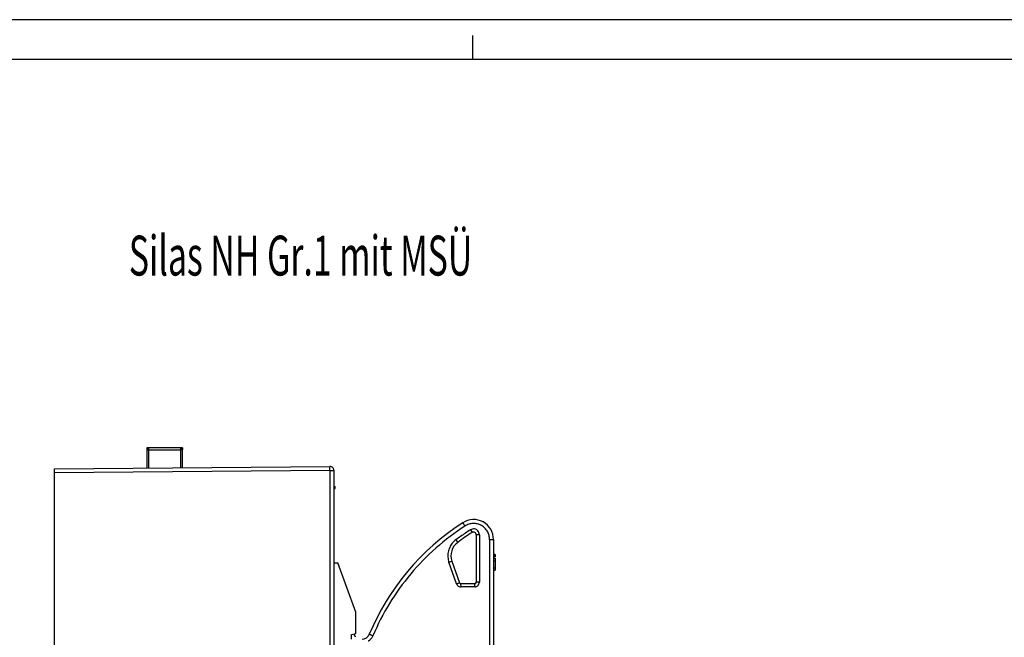
# Model space of a CAD drawing. Units: millimetres. Extents: x 0 to 420, y 0 to 297.
# Drawn here: x 173 to 297, y 220 to 297 of the extents above; entities that cross this region are included whole.
import ezdxf

# ---------------------------------------------------------------- set-up
doc = ezdxf.new("R2010")
doc.units = ezdxf.units.MM
doc.header["$LTSCALE"] = 23.1
for name, color, linetype in [('32088_0100_DXF_CONTINUOUS_LINE', 7, 'CONTINUOUS'), ('32124_0100_DXF_CONTINUOUS_LINE', 7, 'CONTINUOUS'), ('M_3417X_XXXX_DXF_FORMAT', 7, 'CONTINUOUS'), ('ZEICH_ELEMENTE', 7, 'CONTINUOUS')]:
    doc.layers.add(name, color=color, linetype=linetype)
doc.styles.add('TEXTSTYLE_1', font='txt', dxfattribs={"width": 0.8})

msp = doc.modelspace()

# ---------------------------------------------------------------- linework, layer by layer
at = {"layer": '32088_0100_DXF_CONTINUOUS_LINE', "linetype": 'CONTINUOUS'}
for p, q in [((189.1789, 243.30505), (189.17672, 243.05505)), ((189.42673, 243.30505), (189.1789, 243.30505)), ((193.62787, 243.30505), (193.38004, 243.30505)), ((193.62787, 243.30505), (193.63005, 243.05505))]:
    msp.add_line(p, q, dxfattribs=at)
at = {"layer": '32088_0100_DXF_CONTINUOUS_LINE', "color": 9, "linetype": 'CONTINUOUS'}
for p, q in [((189.42673, 243.05724), (189.42673, 243.30505)), ((189.40672, 240.7648), (189.42673, 243.05724)), ((189.42673, 243.05724), (193.38004, 243.05724)), ((193.38004, 243.05724), (193.39975, 240.79906)), ((212.09902, 240.4768), (177.60339, 240.17576)), ((212.09902, 240.4768), (212.09902, 206.08558))]:
    msp.add_line(p, q, dxfattribs=at)
at = {"layer": '32088_0100_DXF_CONTINUOUS_LINE', "color": 7, "linetype": 'CONTINUOUS'}
for p, q in [((193.38004, 243.30505), (189.42673, 243.30505)), ((193.38004, 243.30505), (193.38004, 243.05724)), ((189.17672, 243.05505), (189.15684, 240.77656)), ((193.64959, 240.81577), (193.63005, 243.05505)), ((177.60339, 240.67574), (212.09902, 240.97678)), ((177.60339, 216.57574), (177.60339, 240.67574)), ((212.09902, 240.4768), (212.60339, 240.4768)), ((212.60339, 240.4768), (212.60339, 206.08118)), ((212.60339, 238.48118), (212.75339, 238.48118)), ((212.60339, 238.23118), (212.75339, 238.23118)), ((212.75339, 238.23118), (212.75339, 238.48118)), ((212.60339, 228.86873), (213.10339, 228.86873)), ((215.35339, 222.68691), (213.10339, 228.86873)), ((215.35339, 220.0443), (215.35339, 222.68691)), ((214.80339, 219.89693), (215.35339, 220.0443)), ((214.80339, 219.32312), (214.80339, 219.89693))]:
    msp.add_line(p, q, dxfattribs=at)
for centre, radius, start, end in [((189.42673, 243.05505), 0.25, 90, 179.4999998), ((193.38004, 243.05505), 0.25, 0.5, 90.0000004), ((212.10339, 240.4768), 0.5, 0.0000002, 90.4996438)]:
    msp.add_arc(centre, radius, start, end, dxfattribs=at)
msp.add_open_spline([(189.17674, 243.05724), (189.17679, 243.06337), (189.21452, 243.05047), (189.25196, 243.06272), (189.33604, 243.05607), (189.3939, 243.05752), (189.42673, 243.05724)], degree=3, knots=[0, 0, 0, 0, 0.073580371, 0.281516975, 0.606015799, 1, 1, 1, 1], dxfattribs=at)
at = {"layer": '32088_0100_DXF_CONTINUOUS_LINE', "color": 9, "linetype": 'CONTINUOUS'}
for points, knots in [([(193.63003, 243.05724), (193.62998, 243.06337), (193.59226, 243.05047), (193.55481, 243.06272), (193.47073, 243.05607), (193.41287, 243.05752), (193.38004, 243.05724)], [0, 0, 0, 0, 0.073582659, 0.281518544, 0.606012749, 1, 1, 1, 1]), ([(212.09902, 240.4768), (212.09847, 240.53977), (212.10111, 240.65208), (212.08829, 240.81846), (212.1137, 240.8951), (212.08556, 240.97666), (212.09902, 240.97678)], [0, 0, 0, 0, 0.37783529, 0.696160876, 0.919253958, 1, 1, 1, 1])]:
    msp.add_open_spline(points, degree=3, knots=knots, dxfattribs=at)
at = {"layer": '32124_0100_DXF_CONTINUOUS_LINE', "color": 9, "linetype": 'CONTINUOUS'}
for p, q in [((229.71476, 233.02955), (229.92404, 232.69861)), ((230.83029, 232.41508), (230.43882, 232.41508)), ((227.88327, 231.77334), (228.11675, 231.45884)), ((232.10771, 231.82138), (232.10771, 209.31761)), ((232.10771, 231.82138), (232.60334, 231.82138)), ((227.02474, 228.95746), (227.39403, 229.08823)), ((227.98201, 226.25443), (228.35123, 226.38517)), ((228.5311, 225.86999), (228.52768, 226.26162)), ((230.25838, 225.88519), (230.25496, 226.27669)), ((230.83029, 226.46216), (230.43882, 226.46216))]:
    msp.add_line(p, q, dxfattribs=at)
at = {"layer": '32124_0100_DXF_CONTINUOUS_LINE', "color": 7, "linetype": 'CONTINUOUS'}
for p, q in [((230.43882, 232.41508), (230.43882, 226.46216)), ((230.83029, 232.41508), (230.83029, 226.46216)), ((232.60334, 231.82138), (232.60334, 209.31324)), ((232.80334, 229.92121), (232.60334, 229.92121)), ((232.80334, 229.77121), (232.60334, 229.77121)), ((232.80334, 229.62121), (232.60334, 229.62121)), ((232.80334, 229.92066), (232.80334, 229.62138)), ((227.98201, 226.25443), (227.02474, 228.95746)), ((227.39403, 229.08823), (228.35123, 226.38517)), ((232.60334, 229.47121), (232.80334, 229.47121)), ((232.60334, 229.15621), (232.80334, 229.15621)), ((232.60334, 228.27121), (232.80334, 228.27121)), ((232.80334, 229.47121), (232.80334, 227.97121)), ((232.60334, 227.97121), (232.80334, 227.97121)), ((230.25496, 226.27669), (228.52768, 226.26162)), ((230.25838, 225.88519), (228.5311, 225.86999)), ((215.295, 219.54888), (215.13675, 219.96114))]:
    msp.add_line(p, q, dxfattribs=at)
for centre, radius, start, end in [((245.60334, 207.90485), 31, 122.9467705, 157.1431566), ((230.10334, 231.82138), 2.5, 0.0044342, 122.9423364), ((245.60334, 207.90487), 29.33547, 122.3088406, 126.5903932), ((230.10334, 232.41508), 0.33547, 0.000001, 122.3088635), ((229.35988, 229.78437), 2.08547, 126.5903936, 199.4999994), ((228.52607, 226.44709), 0.18547, 199.5000057, 270.5000018), ((230.25334, 226.46216), 0.18547, 270.4999998, 0.0000081), ((216.11604, 220.33461), 1, 270.4999988, 337.1431692)]:
    msp.add_arc(centre, radius, start, end, dxfattribs=at)
at = {"layer": '32124_0100_DXF_CONTINUOUS_LINE', "color": 9, "linetype": 'CONTINUOUS'}
for points, knots in [([(229.01999, 233.49973), (227.74835, 232.67559), (225.3236, 230.83395), (222.14042, 227.56354), (219.47887, 223.85692), (218.091, 221.1478), (217.50262, 219.75197)], [0, 0, 0, 0, 0.249964295, 0.500073445, 0.750129934, 1, 1, 1, 1]), ([(228.74369, 233.91932), (228.74428, 233.9197), (228.74593, 233.91541), (228.7498, 233.91213), (228.75604, 233.90183), (228.76498, 233.88921), (228.77658, 233.87168), (228.79083, 233.85035), (228.8076, 233.82499), (228.83436, 233.78444), (228.87189, 233.72724), (228.93663, 233.62815), (228.98651, 233.55139), (229.01999, 233.49973)], [0, 0, 0, 0, 0.004182578, 0.016939272, 0.038817473, 0.070341551, 0.111885695, 0.163232993, 0.223940512, 0.293252742, 0.453421174, 0.632391698, 1, 1, 1, 1]), ([(232.10771, 231.82138), (232.10771, 231.98438), (232.06673, 232.31178), (231.87064, 232.82343), (231.5007, 233.30622), (230.99892, 233.64218), (230.48442, 233.80447), (229.98907, 233.83905), (229.48476, 233.7461), (229.1661, 233.59442), (229.01999, 233.49973)], [0, 0, 0, 0, 0.114307766, 0.228664145, 0.38082239, 0.532979059, 0.644386071, 0.755792737, 0.877896079, 1, 1, 1, 1]), ([(217.50262, 219.75197), (217.44636, 219.61849), (217.29331, 219.36711), (217.05948, 219.15435), (216.91914, 219.06479), (216.90068, 219.05358)], [0, 0, 0, 0, 0.465275496, 0.930615217, 1, 1, 1, 1]), ([(217.03752, 219.94618), (217.03779, 219.94683), (217.04145, 219.94381), (217.04651, 219.9434), (217.0574, 219.93804), (217.07189, 219.93252), (217.09133, 219.92432), (217.11515, 219.9145), (217.14332, 219.90276), (217.18832, 219.88399), (217.25165, 219.85749), (217.36112, 219.81156), (217.44575, 219.77594), (217.50262, 219.75197)], [0, 0, 0, 0, 0.004144067, 0.016893949, 0.038776402, 0.070313221, 0.11188058, 0.163274226, 0.224051674, 0.293398002, 0.453504331, 0.632672866, 1, 1, 1, 1])]:
    msp.add_open_spline(points, degree=3, knots=knots, dxfattribs=at)
at = {"layer": '32124_0100_DXF_CONTINUOUS_LINE', "color": 7, "linetype": 'CONTINUOUS'}
for points, knots in [([(229.71476, 233.02955), (229.50615, 232.89765), (229.0922, 232.62863), (228.48152, 232.20977), (228.08146, 231.92046), (227.88327, 231.77334)], [0, 0, 0, 0, 0.333318674, 0.666646554, 1, 1, 1, 1]), ([(230.83029, 232.41508), (230.83029, 232.50133), (230.79914, 232.67419), (230.66544, 232.89992), (230.46212, 233.06514), (230.21462, 233.14884), (229.95232, 233.14222), (229.7887, 233.0763), (229.71476, 233.02955)], [0, 0, 0, 0, 0.167627477, 0.332860493, 0.499874285, 0.665985118, 0.829985453, 1, 1, 1, 1]), ([(227.88327, 231.77334), (227.71751, 231.6503), (227.41639, 231.36198), (227.0851, 230.82972), (226.89458, 230.22524), (226.86274, 229.58311), (226.95309, 229.15977), (227.02474, 228.95746)], [0, 0, 0, 0, 0.196985093, 0.392941096, 0.592412851, 0.795188397, 1, 1, 1, 1]), ([(227.98201, 226.25443), (228.00804, 226.18091), (228.09175, 226.04252), (228.2899, 225.90201), (228.45094, 225.86928), (228.5311, 225.86999)], [0, 0, 0, 0, 0.329466893, 0.661309699, 1, 1, 1, 1]), ([(230.25838, 225.88519), (230.33202, 225.88584), (230.47973, 225.91587), (230.66886, 226.04121), (230.7991, 226.23149), (230.83029, 226.38535), (230.83029, 226.46216)], [0, 0, 0, 0, 0.246703217, 0.49046575, 0.742678366, 1, 1, 1, 1])]:
    msp.add_open_spline(points, degree=3, knots=knots, dxfattribs=at)
at = {"layer": 'M_3417X_XXXX_DXF_FORMAT', "color": 2, "linetype": 'CONTINUOUS'}
for p, q in [((420, 297), (0, 297)), ((230, 292), (230, 295))]:
    msp.add_line(p, q, dxfattribs=at)
at = {"layer": 'M_3417X_XXXX_DXF_FORMAT', "color": 7, "linetype": 'CONTINUOUS'}
msp.add_line((415, 292), (20, 292), dxfattribs=at)

# ---------------------------------------------------------------- texts
at = {"layer": 'ZEICH_ELEMENTE', "color": 2, "linetype": 'CONTINUOUS', "style": 'TEXTSTYLE_1', "width": 0.621429}
msp.add_text('%%uSilas NH Gr.1 mit MSÜ', height=5, dxfattribs=at).set_placement((186.90735, 264.91634))

doc.saveas('drawing.dxf')
